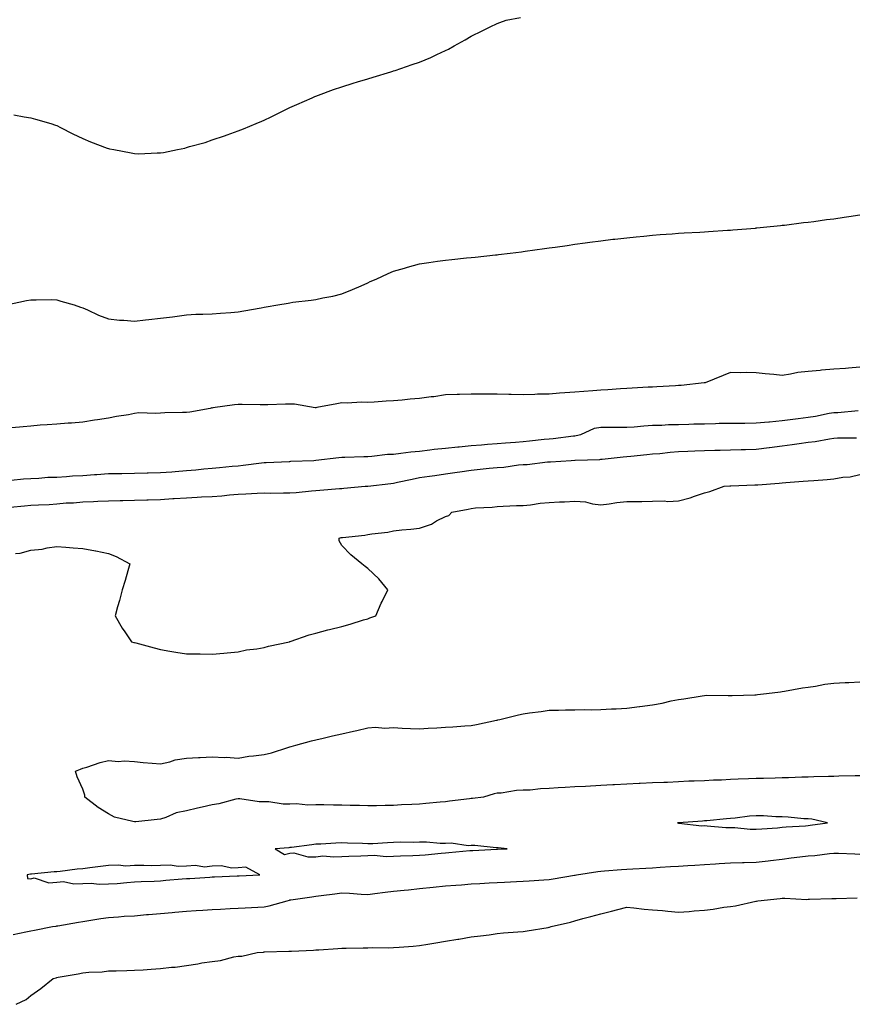
# Model space of a CAD drawing. Units: inches. Extents: x 1000163 to 1002803, y 7231898 to 7234538.
# Drawn here: x 1001394 to 1001716, y 7233802 to 7234182 of the extents above; entities that cross this region are included whole.
import ezdxf

# ---------------------------------------------------------------- set-up
doc = ezdxf.new("R2010")
doc.units = ezdxf.units.IN
doc.header["$MEASUREMENT"] = 0
doc.layers.add('Contour_10007231', color=7, linetype='Continuous', true_color=0xbe1177)

msp = doc.modelspace()

# ---------------------------------------------------------------- linework, layer by layer
at = {"layer": 'Contour_10007231'}
for points in [[(1001391.45, 7234145.32, 3118), (1001395.41, 7234144.56, 3118), (1001398.05, 7234144.13, 3118), (1001399.84, 7234143.71, 3118), (1001405.75, 7234141.92, 3118), (1001407.5, 7234141.37, 3118), (1001408.05, 7234141.18, 3118), (1001409.52, 7234140.45, 3118), (1001414.17, 7234138.04, 3118), (1001418.05, 7234136.23, 3118), (1001421.06, 7234134.93, 3118), (1001427.46, 7234132.51, 3118), (1001428.05, 7234132.27, 3118), (1001428.35, 7234132.22, 3118), (1001430.03, 7234131.92, 3118), (1001436.76, 7234130.63, 3118), (1001438.05, 7234130.35, 3118), (1001439.64, 7234130.33, 3118), (1001446.78, 7234130.65, 3118), (1001448.05, 7234130.63, 3118), (1001449.19, 7234130.78, 3118), (1001454.59, 7234131.92, 3118), (1001457.46, 7234132.51, 3118), (1001458.05, 7234132.71, 3118), (1001459.2, 7234133.07, 3118), (1001465.28, 7234134.69, 3118), (1001468.05, 7234135.71, 3118), (1001472.73, 7234137.24, 3118), (1001473.77, 7234137.64, 3118), (1001478.05, 7234139.17, 3118), (1001480.06, 7234139.91, 3118), (1001484.99, 7234141.92, 3118), (1001487.12, 7234142.85, 3118), (1001488.05, 7234143.28, 3118), (1001490.74, 7234144.61, 3118), (1001493.84, 7234146.13, 3118), (1001498.05, 7234148.17, 3118), (1001500.63, 7234149.34, 3118), (1001506.58, 7234151.92, 3118), (1001507.6, 7234152.37, 3118), (1001508.05, 7234152.55, 3118), (1001509.03, 7234152.9, 3118), (1001514.91, 7234155.06, 3118), (1001518.05, 7234156.13, 3118), (1001522.46, 7234157.51, 3118), (1001524.14, 7234158.01, 3118), (1001528.05, 7234159.21, 3118), (1001530.13, 7234159.84, 3118), (1001537.02, 7234161.92, 3118), (1001537.78, 7234162.19, 3118), (1001538.05, 7234162.29, 3118), (1001538.6, 7234162.47, 3118), (1001545.16, 7234164.81, 3118), (1001548.05, 7234165.61, 3118), (1001552.48, 7234167.49, 3118), (1001554.74, 7234168.61, 3118), (1001558.05, 7234170.15, 3118), (1001559.24, 7234170.73, 3118), (1001561.45, 7234171.92, 3118), (1001565.65, 7234174.32, 3118), (1001568.05, 7234175.69, 3118), (1001572.2, 7234177.77, 3118), (1001575.38, 7234179.25, 3118), (1001578.05, 7234180.53, 3118), (1001579.04, 7234180.93, 3118), (1001581.56, 7234181.92, 3118), (1001587.09, 7234182.88, 3118)], [(1001388.66, 7234071.92, 3117), (1001396.34, 7234073.63, 3117), (1001398.05, 7234073.95, 3117), (1001400.01, 7234073.88, 3117), (1001405.97, 7234074, 3117), (1001408.05, 7234073.93, 3117), (1001409.57, 7234073.44, 3117), (1001414.67, 7234071.92, 3117), (1001417.24, 7234071.11, 3117), (1001418.05, 7234070.88, 3117), (1001419.9, 7234070.07, 3117), (1001424.09, 7234067.96, 3117), (1001428.05, 7234066.59, 3117), (1001432.24, 7234066.11, 3117), (1001433.91, 7234066.06, 3117), (1001438.05, 7234065.65, 3117), (1001442.26, 7234066.13, 3117), (1001443.62, 7234066.35, 3117), (1001448.05, 7234066.79, 3117), (1001452.63, 7234067.34, 3117), (1001453.63, 7234067.5, 3117), (1001458.05, 7234068.05, 3117), (1001461.66, 7234068.31, 3117), (1001464.46, 7234068.33, 3117), (1001468.05, 7234068.55, 3117), (1001471.2, 7234068.77, 3117), (1001475.16, 7234069.03, 3117), (1001478.05, 7234069.22, 3117), (1001480.26, 7234069.71, 3117), (1001486.94, 7234070.81, 3117), (1001488.05, 7234071.03, 3117), (1001488.82, 7234071.15, 3117), (1001493.35, 7234071.92, 3117), (1001497.3, 7234072.67, 3117), (1001498.05, 7234072.8, 3117), (1001499.09, 7234072.96, 3117), (1001506.23, 7234073.74, 3117), (1001508.05, 7234074.04, 3117), (1001510.79, 7234074.66, 3117), (1001514.65, 7234075.32, 3117), (1001518.05, 7234076.23, 3117), (1001522.14, 7234077.83, 3117), (1001525.5, 7234079.37, 3117), (1001528.05, 7234080.46, 3117), (1001529.05, 7234080.92, 3117), (1001531.26, 7234081.92, 3117), (1001535.92, 7234084.05, 3117), (1001538.05, 7234084.91, 3117), (1001542.28, 7234086.15, 3117), (1001543.44, 7234086.53, 3117), (1001548.05, 7234087.8, 3117), (1001551.65, 7234088.32, 3117), (1001554.95, 7234088.82, 3117), (1001558.05, 7234089.27, 3117), (1001560.48, 7234089.49, 3117), (1001566.2, 7234090.07, 3117), (1001568.05, 7234090.25, 3117), (1001569.57, 7234090.4, 3117), (1001577.38, 7234091.25, 3117), (1001578.05, 7234091.31, 3117), (1001578.6, 7234091.37, 3117), (1001583.1, 7234091.92, 3117), (1001587.48, 7234092.49, 3117), (1001588.05, 7234092.55, 3117), (1001588.79, 7234092.66, 3117), (1001596.26, 7234093.71, 3117), (1001598.05, 7234093.95, 3117), (1001600.41, 7234094.28, 3117), (1001605.03, 7234094.94, 3117), (1001608.05, 7234095.36, 3117), (1001612.01, 7234095.88, 3117), (1001613.83, 7234096.14, 3117), (1001618.05, 7234096.7, 3117), (1001622.7, 7234097.27, 3117), (1001623.49, 7234097.36, 3117), (1001628.05, 7234097.89, 3117), (1001631.71, 7234098.26, 3117), (1001634.64, 7234098.51, 3117), (1001638.05, 7234098.83, 3117), (1001640.9, 7234099.07, 3117), (1001645.53, 7234099.4, 3117), (1001648.05, 7234099.6, 3117), (1001650.25, 7234099.72, 3117), (1001656.21, 7234100.08, 3117), (1001658.05, 7234100.2, 3117), (1001659.66, 7234100.31, 3117), (1001666.89, 7234100.76, 3117), (1001668.05, 7234100.84, 3117), (1001669.05, 7234100.92, 3117), (1001677.75, 7234101.62, 3117), (1001678.05, 7234101.65, 3117), (1001678.29, 7234101.68, 3117), (1001680.8, 7234101.92, 3117), (1001687.36, 7234102.61, 3117), (1001688.05, 7234102.67, 3117), (1001688.9, 7234102.77, 3117), (1001696.26, 7234103.71, 3117), (1001698.05, 7234103.91, 3117), (1001700.34, 7234104.21, 3117), (1001705.11, 7234104.86, 3117), (1001708.05, 7234105.24, 3117), (1001711.97, 7234105.84, 3117), (1001713.84, 7234106.13, 3117), (1001718.05, 7234106.78, 3117)], [(1001718.05, 7234047.88, 3117), (1001713.67, 7234047.54, 3117), (1001712.53, 7234047.44, 3117), (1001708.05, 7234047.1, 3117), (1001703.27, 7234046.7, 3117), (1001702.77, 7234046.64, 3117), (1001698.05, 7234046.22, 3117), (1001694.16, 7234045.81, 3117), (1001691.3, 7234045.17, 3117), (1001688.05, 7234044.74, 3117), (1001684.9, 7234045.07, 3117), (1001681.48, 7234045.35, 3117), (1001678.05, 7234045.72, 3117), (1001674.18, 7234045.79, 3117), (1001671.86, 7234045.73, 3117), (1001668.05, 7234045.8, 3117), (1001665.32, 7234044.65, 3117), (1001658.31, 7234041.92, 3117), (1001658.12, 7234041.85, 3117), (1001658.05, 7234041.84, 3117), (1001657.96, 7234041.83, 3117), (1001649.08, 7234040.89, 3117), (1001648.05, 7234040.82, 3117), (1001646.88, 7234040.75, 3117), (1001639.63, 7234040.34, 3117), (1001638.05, 7234040.25, 3117), (1001636.27, 7234040.14, 3117), (1001630.19, 7234039.78, 3117), (1001628.05, 7234039.66, 3117), (1001625.65, 7234039.52, 3117), (1001620.75, 7234039.22, 3117), (1001618.05, 7234039.06, 3117), (1001614.96, 7234038.83, 3117), (1001611.43, 7234038.54, 3117), (1001608.05, 7234038.31, 3117), (1001604.13, 7234038, 3117), (1001602.12, 7234037.85, 3117), (1001598.05, 7234037.54, 3117), (1001593.56, 7234037.43, 3117), (1001592.57, 7234037.4, 3117), (1001588.05, 7234037.28, 3117), (1001583.45, 7234037.32, 3117), (1001582.59, 7234037.38, 3117), (1001578.05, 7234037.43, 3117), (1001573.55, 7234037.42, 3117), (1001572.47, 7234037.5, 3117), (1001568.05, 7234037.48, 3117), (1001563.46, 7234037.33, 3117), (1001562.58, 7234037.39, 3117), (1001558.05, 7234037.21, 3117), (1001553.53, 7234036.44, 3117), (1001552.55, 7234036.42, 3117), (1001548.05, 7234035.83, 3117), (1001544.42, 7234035.55, 3117), (1001541.34, 7234035.21, 3117), (1001538.05, 7234034.95, 3117), (1001535.17, 7234034.8, 3117), (1001530.55, 7234034.42, 3117), (1001528.05, 7234034.28, 3117), (1001525.62, 7234034.35, 3117), (1001520.16, 7234034.03, 3117), (1001518.05, 7234034.11, 3117), (1001516.18, 7234033.79, 3117), (1001508.42, 7234032.29, 3117), (1001508.05, 7234032.22, 3117), (1001507.73, 7234032.24, 3117), (1001499.74, 7234033.61, 3117), (1001498.05, 7234033.66, 3117), (1001496.31, 7234033.66, 3117), (1001489.47, 7234033.34, 3117), (1001488.05, 7234033.34, 3117), (1001486.56, 7234033.41, 3117), (1001479.58, 7234033.45, 3117), (1001478.05, 7234033.54, 3117), (1001476.59, 7234033.38, 3117), (1001468.3, 7234032.17, 3117), (1001468.05, 7234032.14, 3117), (1001467.82, 7234032.15, 3117), (1001467.25, 7234031.92, 3117), (1001459.38, 7234030.59, 3117), (1001458.05, 7234030.47, 3117), (1001456.54, 7234030.41, 3117), (1001449.73, 7234030.24, 3117), (1001448.05, 7234030.16, 3117), (1001446.11, 7234029.98, 3117), (1001439.75, 7234030.22, 3117), (1001438.05, 7234030, 3117), (1001435.68, 7234029.55, 3117), (1001431.08, 7234028.89, 3117), (1001428.05, 7234028.24, 3117), (1001423.68, 7234027.55, 3117), (1001422.58, 7234027.39, 3117), (1001418.05, 7234026.67, 3117), (1001413.71, 7234026.26, 3117), (1001412.41, 7234026.28, 3117), (1001408.05, 7234025.94, 3117), (1001404.32, 7234025.65, 3117), (1001401.59, 7234025.46, 3117), (1001398.05, 7234025.18, 3117), (1001395.07, 7234024.9, 3117), (1001390.61, 7234024.48, 3117)], [(1001390.43, 7234004.3, 3117), (1001395.14, 7234004.83, 3117), (1001398.05, 7234004.91, 3117), (1001401.14, 7234005.01, 3117), (1001404.59, 7234005.38, 3117), (1001408.05, 7234005.47, 3117), (1001411.79, 7234005.66, 3117), (1001414.03, 7234005.94, 3117), (1001418.05, 7234006.11, 3117), (1001422.55, 7234006.42, 3117), (1001423.51, 7234006.46, 3117), (1001428.05, 7234006.8, 3117), (1001433.01, 7234006.88, 3117), (1001433.09, 7234006.88, 3117), (1001438.05, 7234006.98, 3117), (1001442.87, 7234007.1, 3117), (1001443.26, 7234007.13, 3117), (1001448.05, 7234007.25, 3117), (1001452.42, 7234007.55, 3117), (1001453.78, 7234007.65, 3117), (1001458.05, 7234007.96, 3117), (1001461.69, 7234008.28, 3117), (1001464.74, 7234008.61, 3117), (1001468.05, 7234008.9, 3117), (1001470.79, 7234009.18, 3117), (1001475.76, 7234009.63, 3117), (1001478.05, 7234009.85, 3117), (1001479.94, 7234010.03, 3117), (1001487.1, 7234010.97, 3117), (1001488.05, 7234011.06, 3117), (1001488.88, 7234011.09, 3117), (1001497.67, 7234011.54, 3117), (1001498.05, 7234011.55, 3117), (1001498.4, 7234011.57, 3117), (1001507.25, 7234011.92, 3117), (1001508.01, 7234011.96, 3117), (1001508.09, 7234011.96, 3117), (1001516.88, 7234013.09, 3117), (1001518.05, 7234013.11, 3117), (1001519.28, 7234013.15, 3117), (1001526.54, 7234013.43, 3117), (1001528.05, 7234013.47, 3117), (1001529.69, 7234013.56, 3117), (1001535.7, 7234014.27, 3117), (1001538.05, 7234014.38, 3117), (1001540.81, 7234014.68, 3117), (1001544.75, 7234015.22, 3117), (1001548.05, 7234015.54, 3117), (1001552.1, 7234015.97, 3117), (1001553.77, 7234016.2, 3117), (1001558.05, 7234016.61, 3117), (1001562.84, 7234017.13, 3117), (1001563.32, 7234017.19, 3117), (1001568.05, 7234017.72, 3117), (1001571.99, 7234017.98, 3117), (1001574.29, 7234018.16, 3117), (1001578.05, 7234018.41, 3117), (1001581.28, 7234018.69, 3117), (1001585.08, 7234018.95, 3117), (1001588.05, 7234019.19, 3117), (1001590.55, 7234019.42, 3117), (1001596.18, 7234020.05, 3117), (1001598.05, 7234020.23, 3117), (1001599.61, 7234020.36, 3117), (1001607.5, 7234021.37, 3117), (1001608.05, 7234021.42, 3117), (1001608.5, 7234021.47, 3117), (1001610.37, 7234021.92, 3117), (1001615.58, 7234024.39, 3117), (1001618.05, 7234024.78, 3117), (1001620.84, 7234024.71, 3117), (1001625.2, 7234024.77, 3117), (1001628.05, 7234024.7, 3117), (1001630.97, 7234024.84, 3117), (1001634.65, 7234025.32, 3117), (1001638.05, 7234025.46, 3117), (1001641.66, 7234025.53, 3117), (1001644.23, 7234025.74, 3117), (1001648.05, 7234025.81, 3117), (1001652.01, 7234025.88, 3117), (1001653.96, 7234026.01, 3117), (1001658.05, 7234026.08, 3117), (1001662.27, 7234026.14, 3117), (1001663.74, 7234026.23, 3117), (1001668.05, 7234026.28, 3117), (1001672.43, 7234026.3, 3117), (1001673.62, 7234026.35, 3117), (1001678.05, 7234026.38, 3117), (1001682.97, 7234026.84, 3117), (1001683.12, 7234026.85, 3117), (1001688.05, 7234027.29, 3117), (1001692.16, 7234027.81, 3117), (1001694.23, 7234028.1, 3117), (1001698.05, 7234028.6, 3117), (1001700.93, 7234029.04, 3117), (1001706.24, 7234030.11, 3117), (1001708.05, 7234030.42, 3117), (1001709.5, 7234030.47, 3117), (1001717.33, 7234031.2, 3117)], [(1001390.05, 7233993.92, 3116), (1001395.59, 7233994.38, 3116), (1001398.05, 7233994.61, 3116), (1001400.94, 7233994.81, 3116), (1001405.02, 7233994.95, 3116), (1001408.05, 7233995.17, 3116), (1001411.61, 7233995.48, 3116), (1001414.44, 7233995.53, 3116), (1001418.05, 7233995.91, 3116), (1001422.23, 7233996.1, 3116), (1001423.81, 7233996.16, 3116), (1001428.05, 7233996.35, 3116), (1001432.54, 7233996.41, 3116), (1001433.48, 7233996.49, 3116), (1001438.05, 7233996.54, 3116), (1001442.84, 7233996.71, 3116), (1001443.24, 7233996.73, 3116), (1001448.05, 7233996.88, 3116), (1001452.8, 7233997.17, 3116), (1001453.34, 7233997.21, 3116), (1001458.05, 7233997.51, 3116), (1001462.28, 7233997.69, 3116), (1001463.94, 7233997.81, 3116), (1001468.05, 7233998, 3116), (1001471.72, 7233998.25, 3116), (1001474.73, 7233998.6, 3116), (1001478.05, 7233998.84, 3116), (1001481.01, 7233998.96, 3116), (1001485.35, 7233999.22, 3116), (1001488.05, 7233999.33, 3116), (1001490.66, 7233999.31, 3116), (1001495.49, 7233999.36, 3116), (1001498.05, 7233999.34, 3116), (1001500.41, 7233999.56, 3116), (1001506.3, 7234000.17, 3116), (1001508.05, 7234000.33, 3116), (1001509.52, 7234000.45, 3116), (1001517.16, 7234001.03, 3116), (1001518.05, 7234001.1, 3116), (1001518.81, 7234001.16, 3116), (1001527.13, 7234001.92, 3116), (1001527.98, 7234001.99, 3116), (1001528.05, 7234001.99, 3116), (1001528.13, 7234002, 3116), (1001536.96, 7234003.01, 3116), (1001538.05, 7234003.15, 3116), (1001539.59, 7234003.46, 3116), (1001545.25, 7234004.72, 3116), (1001548.05, 7234005.26, 3116), (1001551.95, 7234005.82, 3116), (1001553.93, 7234006.04, 3116), (1001558.05, 7234006.67, 3116), (1001562.63, 7234007.34, 3116), (1001563.63, 7234007.5, 3116), (1001568.05, 7234008.15, 3116), (1001571.42, 7234008.55, 3116), (1001574.99, 7234008.86, 3116), (1001578.05, 7234009.21, 3116), (1001580.61, 7234009.36, 3116), (1001586.29, 7234010.16, 3116), (1001588.05, 7234010.29, 3116), (1001589.58, 7234010.39, 3116), (1001597.43, 7234011.3, 3116), (1001598.05, 7234011.34, 3116), (1001598.59, 7234011.38, 3116), (1001606.63, 7234011.92, 3116), (1001607.99, 7234011.98, 3116), (1001608.05, 7234011.98, 3116), (1001608.12, 7234011.99, 3116), (1001617.66, 7234012.31, 3116), (1001618.05, 7234012.37, 3116), (1001618.53, 7234012.4, 3116), (1001626.68, 7234013.29, 3116), (1001628.05, 7234013.36, 3116), (1001629.65, 7234013.52, 3116), (1001635.8, 7234014.17, 3116), (1001638.05, 7234014.4, 3116), (1001640.77, 7234014.64, 3116), (1001644.87, 7234015.1, 3116), (1001648.05, 7234015.39, 3116), (1001651.67, 7234015.54, 3116), (1001654.38, 7234015.59, 3116), (1001658.05, 7234015.76, 3116), (1001662.01, 7234015.88, 3116), (1001664.11, 7234015.86, 3116), (1001668.05, 7234015.98, 3116), (1001672.21, 7234016.08, 3116), (1001673.89, 7234016.08, 3116), (1001678.05, 7234016.19, 3116), (1001682.99, 7234016.86, 3116), (1001683.1, 7234016.87, 3116), (1001688.05, 7234017.56, 3116), (1001691.95, 7234018.02, 3116), (1001694.58, 7234018.45, 3116), (1001698.05, 7234018.89, 3116), (1001700.76, 7234019.21, 3116), (1001706.36, 7234020.23, 3116), (1001708.05, 7234020.45, 3116), (1001709.36, 7234020.61, 3116), (1001716.78, 7234020.65, 3116)], [(1001392.04, 7233975.91, 3115), (1001393.91, 7233976.06, 3115), (1001398.05, 7233977.21, 3115), (1001402.35, 7233977.62, 3115), (1001404.3, 7233978.17, 3115), (1001408.05, 7233978.67, 3115), (1001411.55, 7233978.42, 3115), (1001414.34, 7233978.21, 3115), (1001418.05, 7233977.94, 3115), (1001422.92, 7233977.05, 3115), (1001423.16, 7233977.03, 3115), (1001428.05, 7233975.91, 3115), (1001430.93, 7233974.8, 3115), (1001436.23, 7233971.92, 3115), (1001435.43, 7233969.3, 3115), (1001434.46, 7233965.51, 3115), (1001433.24, 7233961.92, 3115), (1001432.21, 7233957.76, 3115), (1001431.5, 7233955.37, 3115), (1001430.59, 7233951.92, 3115), (1001433.26, 7233947.13, 3115), (1001434.3, 7233945.67, 3115), (1001436.86, 7233941.92, 3115), (1001437.78, 7233941.65, 3115), (1001438.05, 7233941.55, 3115), (1001438.55, 7233941.42, 3115), (1001445.64, 7233939.51, 3115), (1001448.05, 7233938.89, 3115), (1001451.68, 7233938.29, 3115), (1001454.04, 7233937.91, 3115), (1001458.05, 7233937.22, 3115), (1001462.78, 7233937.19, 3115), (1001463.32, 7233937.19, 3115), (1001468.05, 7233937.14, 3115), (1001472.45, 7233937.52, 3115), (1001473.77, 7233937.64, 3115), (1001478.05, 7233938.01, 3115), (1001481.25, 7233938.72, 3115), (1001485.28, 7233939.15, 3115), (1001488.05, 7233939.66, 3115), (1001489.8, 7233940.17, 3115), (1001497.88, 7233941.92, 3115), (1001498.05, 7233941.99, 3115), (1001498.15, 7233942.02, 3115), (1001505.4, 7233944.57, 3115), (1001508.05, 7233945.27, 3115), (1001512.61, 7233946.48, 3115), (1001513.28, 7233946.69, 3115), (1001518.05, 7233947.84, 3115), (1001521.3, 7233948.67, 3115), (1001526.48, 7233950.35, 3115), (1001528.05, 7233950.8, 3115), (1001528.85, 7233951.12, 3115), (1001531.2, 7233951.92, 3115), (1001533.21, 7233956.76, 3115), (1001533.61, 7233957.48, 3115), (1001535.87, 7233961.92, 3115), (1001532.34, 7233966.21, 3115), (1001528.05, 7233970.13, 3115), (1001527.07, 7233970.94, 3115), (1001525.79, 7233971.92, 3115), (1001521.6, 7233975.47, 3115), (1001518.05, 7233979.09, 3115), (1001517.03, 7233980.9, 3115), (1001517, 7233981.92, 3115), (1001517.84, 7233982.13, 3115), (1001518.05, 7233982.17, 3115), (1001518.34, 7233982.21, 3115), (1001526.89, 7233983.08, 3115), (1001528.05, 7233983.26, 3115), (1001529.68, 7233983.55, 3115), (1001535.77, 7233984.2, 3115), (1001538.05, 7233984.68, 3115), (1001541.17, 7233985.05, 3115), (1001544.66, 7233985.31, 3115), (1001548.05, 7233985.74, 3115), (1001552.64, 7233987.33, 3115), (1001554.66, 7233988.53, 3115), (1001558.05, 7233990.24, 3115), (1001559.34, 7233990.63, 3115), (1001560.53, 7233991.92, 3115), (1001566.85, 7233993.12, 3115), (1001568.05, 7233993.37, 3115), (1001569.71, 7233993.58, 3115), (1001576.12, 7233993.85, 3115), (1001578.05, 7233994.15, 3115), (1001580.32, 7233994.19, 3115), (1001585.49, 7233994.48, 3115), (1001588.05, 7233994.52, 3115), (1001590.92, 7233994.79, 3115), (1001594.58, 7233995.39, 3115), (1001598.05, 7233995.67, 3115), (1001602.04, 7233995.91, 3115), (1001604, 7233995.97, 3115), (1001608.05, 7233996.23, 3115), (1001612.11, 7233995.98, 3115), (1001614.85, 7233995.12, 3115), (1001618.05, 7233994.81, 3115), (1001621.27, 7233995.14, 3115), (1001624.29, 7233995.68, 3115), (1001628.05, 7233996.02, 3115), (1001632.19, 7233996.06, 3115), (1001633.88, 7233996.09, 3115), (1001638.05, 7233996.15, 3115), (1001642.44, 7233996.31, 3115), (1001643.94, 7233996.03, 3115), (1001648.05, 7233996.3, 3115), (1001652.57, 7233997.4, 3115), (1001654.25, 7233998.12, 3115), (1001658.05, 7233999.39, 3115), (1001660.09, 7233999.88, 3115), (1001665.68, 7234001.92, 3115), (1001667.84, 7234002.13, 3115), (1001668.05, 7234002.14, 3115), (1001668.27, 7234002.14, 3115), (1001677.55, 7234002.42, 3115), (1001678.05, 7234002.43, 3115), (1001678.63, 7234002.5, 3115), (1001686.89, 7234003.08, 3115), (1001688.05, 7234003.22, 3115), (1001689.48, 7234003.35, 3115), (1001696.13, 7234003.84, 3115), (1001698.05, 7234004.02, 3115), (1001700.33, 7234004.2, 3115), (1001705.39, 7234004.58, 3115), (1001708.05, 7234004.78, 3115), (1001711.51, 7234005.38, 3115), (1001714.35, 7234005.62, 3115), (1001718.05, 7234006.41, 3115)], [(1001718.05, 7233890.19, 3114), (1001716.24, 7233890.11, 3114), (1001709.95, 7233890.02, 3114), (1001708.05, 7233889.93, 3114), (1001706, 7233889.87, 3114), (1001700.27, 7233889.7, 3114), (1001698.05, 7233889.63, 3114), (1001695.69, 7233889.56, 3114), (1001690.56, 7233889.41, 3114), (1001688.05, 7233889.33, 3114), (1001685.38, 7233889.25, 3114), (1001680.84, 7233889.13, 3114), (1001678.05, 7233889.04, 3114), (1001675.05, 7233888.92, 3114), (1001671.12, 7233888.85, 3114), (1001668.05, 7233888.73, 3114), (1001664.63, 7233888.5, 3114), (1001661.52, 7233888.45, 3114), (1001658.05, 7233888.2, 3114), (1001654.14, 7233888.01, 3114), (1001651.96, 7233888.01, 3114), (1001648.05, 7233887.81, 3114), (1001643.73, 7233887.6, 3114), (1001642.39, 7233887.58, 3114), (1001638.05, 7233887.38, 3114), (1001633.26, 7233887.13, 3114), (1001632.85, 7233887.12, 3114), (1001628.05, 7233886.87, 3114), (1001623.33, 7233886.64, 3114), (1001622.74, 7233886.61, 3114), (1001618.05, 7233886.36, 3114), (1001612.18, 7233886.05, 3114), (1001608.05, 7233885.84, 3114), (1001604.32, 7233885.65, 3114), (1001601.58, 7233885.45, 3114), (1001598.05, 7233885.25, 3114), (1001594.81, 7233885.16, 3114), (1001590.76, 7233884.63, 3114), (1001588.05, 7233884.54, 3114), (1001585.52, 7233884.45, 3114), (1001579.57, 7233883.44, 3114), (1001578.05, 7233883.38, 3114), (1001576.81, 7233883.16, 3114), (1001572.8, 7233881.92, 3114), (1001568.57, 7233881.4, 3114), (1001568.05, 7233881.37, 3114), (1001567.39, 7233881.26, 3114), (1001559.59, 7233880.38, 3114), (1001558.05, 7233880.08, 3114), (1001556.03, 7233879.9, 3114), (1001550.48, 7233879.49, 3114), (1001548.05, 7233879.25, 3114), (1001545.14, 7233879.01, 3114), (1001541.07, 7233878.9, 3114), (1001538.05, 7233878.62, 3114), (1001534.78, 7233878.65, 3114), (1001531.42, 7233878.55, 3114), (1001528.05, 7233878.59, 3114), (1001524.85, 7233878.72, 3114), (1001521.34, 7233878.63, 3114), (1001518.05, 7233878.75, 3114), (1001514.91, 7233878.78, 3114), (1001511.06, 7233878.91, 3114), (1001508.05, 7233878.94, 3114), (1001504.96, 7233878.83, 3114), (1001500.62, 7233879.35, 3114), (1001498.05, 7233879.22, 3114), (1001495.36, 7233879.23, 3114), (1001489.92, 7233880.05, 3114), (1001488.05, 7233880.05, 3114), (1001486.16, 7233880.03, 3114), (1001478.72, 7233881.25, 3114), (1001478.05, 7233881.23, 3114), (1001477.19, 7233881.06, 3114), (1001470.63, 7233879.34, 3114), (1001468.05, 7233878.92, 3114), (1001464.17, 7233878.04, 3114), (1001462.32, 7233877.65, 3114), (1001458.05, 7233876.65, 3114), (1001454.1, 7233875.87, 3114), (1001450.14, 7233874.01, 3114), (1001448.05, 7233873.36, 3114), (1001446.72, 7233873.25, 3114), (1001438.48, 7233872.35, 3114), (1001438.05, 7233872.31, 3114), (1001437.43, 7233872.54, 3114), (1001430.34, 7233874.21, 3114), (1001428.05, 7233875.45, 3114), (1001424.01, 7233877.88, 3114), (1001418.88, 7233881.92, 3114), (1001418.79, 7233882.66, 3114), (1001418.05, 7233884.96, 3114), (1001415.88, 7233889.75, 3114), (1001415.23, 7233891.92, 3114), (1001417.23, 7233892.74, 3114), (1001418.05, 7233893.04, 3114), (1001419.58, 7233893.45, 3114), (1001424.71, 7233895.26, 3114), (1001428.05, 7233896.01, 3114), (1001431.85, 7233895.72, 3114), (1001434.07, 7233895.9, 3114), (1001438.05, 7233895.68, 3114), (1001441.37, 7233895.24, 3114), (1001444.89, 7233895.08, 3114), (1001448.05, 7233894.72, 3114), (1001451.68, 7233895.55, 3114), (1001453.7, 7233896.27, 3114), (1001458.05, 7233896.99, 3114), (1001462.78, 7233897.19, 3114), (1001463.37, 7233897.24, 3114), (1001468.05, 7233897.47, 3114), (1001472.73, 7233897.24, 3114), (1001473.41, 7233897.28, 3114), (1001478.05, 7233897, 3114), (1001482.19, 7233897.78, 3114), (1001483.98, 7233897.85, 3114), (1001488.05, 7233898.43, 3114), (1001490.96, 7233899.01, 3114), (1001497.26, 7233901.13, 3114), (1001498.05, 7233901.32, 3114), (1001498.53, 7233901.44, 3114), (1001500.28, 7233901.92, 3114), (1001506.38, 7233903.59, 3114), (1001508.05, 7233904.08, 3114), (1001510.85, 7233904.72, 3114), (1001514.43, 7233905.54, 3114), (1001518.05, 7233906.37, 3114), (1001522.56, 7233907.41, 3114), (1001523.82, 7233907.69, 3114), (1001528.05, 7233908.66, 3114), (1001531.11, 7233908.86, 3114), (1001534.69, 7233908.56, 3114), (1001538.05, 7233908.73, 3114), (1001541.39, 7233908.58, 3114), (1001544.54, 7233908.41, 3114), (1001548.05, 7233908.27, 3114), (1001551.44, 7233908.53, 3114), (1001554.79, 7233908.66, 3114), (1001558.05, 7233908.89, 3114), (1001560.94, 7233909.03, 3114), (1001565.61, 7233909.48, 3114), (1001568.05, 7233909.61, 3114), (1001570.07, 7233909.9, 3114), (1001577.76, 7233911.63, 3114), (1001578.05, 7233911.68, 3114), (1001578.26, 7233911.71, 3114), (1001579.1, 7233911.92, 3114), (1001586.29, 7233913.68, 3114), (1001588.05, 7233914.1, 3114), (1001590.57, 7233914.44, 3114), (1001594.97, 7233915, 3114), (1001598.05, 7233915.45, 3114), (1001601.65, 7233915.52, 3114), (1001604.4, 7233915.57, 3114), (1001608.05, 7233915.64, 3114), (1001611.85, 7233915.72, 3114), (1001614.3, 7233915.67, 3114), (1001618.05, 7233915.74, 3114), (1001622.11, 7233915.98, 3114), (1001623.95, 7233916.02, 3114), (1001628.05, 7233916.29, 3114), (1001633.02, 7233916.89, 3114), (1001633.07, 7233916.9, 3114), (1001638.05, 7233917.59, 3114), (1001641.74, 7233918.23, 3114), (1001645.18, 7233919.05, 3114), (1001648.05, 7233919.61, 3114), (1001650.05, 7233919.92, 3114), (1001657.2, 7233921.07, 3114), (1001658.05, 7233921.2, 3114), (1001658.74, 7233921.23, 3114), (1001667.25, 7233921.12, 3114), (1001668.05, 7233921.15, 3114), (1001668.77, 7233921.2, 3114), (1001677.51, 7233921.38, 3114), (1001678.05, 7233921.41, 3114), (1001678.48, 7233921.49, 3114), (1001682, 7233921.92, 3114), (1001687.35, 7233922.62, 3114), (1001688.05, 7233922.65, 3114), (1001688.9, 7233922.77, 3114), (1001695.88, 7233924.09, 3114), (1001698.05, 7233924.36, 3114), (1001700.92, 7233924.79, 3114), (1001704.51, 7233925.46, 3114), (1001708.05, 7233925.92, 3114), (1001712.31, 7233926.18, 3114), (1001713.76, 7233926.21, 3114), (1001718.05, 7233926.48, 3114)], [(1001391.14, 7233828.83, 3114), (1001396.01, 7233829.88, 3114), (1001398.05, 7233830.24, 3114), (1001399.45, 7233830.52, 3114), (1001406.38, 7233831.92, 3114), (1001407.82, 7233832.15, 3114), (1001408.05, 7233832.19, 3114), (1001408.37, 7233832.24, 3114), (1001416.37, 7233833.6, 3114), (1001418.05, 7233833.89, 3114), (1001420.4, 7233834.27, 3114), (1001424.98, 7233834.99, 3114), (1001428.05, 7233835.49, 3114), (1001431.87, 7233835.74, 3114), (1001434.08, 7233835.89, 3114), (1001438.05, 7233836.14, 3114), (1001442.67, 7233836.54, 3114), (1001443.37, 7233836.6, 3114), (1001448.05, 7233837, 3114), (1001452.59, 7233837.38, 3114), (1001453.6, 7233837.47, 3114), (1001458.05, 7233837.85, 3114), (1001461.88, 7233838.09, 3114), (1001464.39, 7233838.26, 3114), (1001468.05, 7233838.5, 3114), (1001471.28, 7233838.69, 3114), (1001475.02, 7233838.89, 3114), (1001478.05, 7233839.07, 3114), (1001480.75, 7233839.22, 3114), (1001485.58, 7233839.45, 3114), (1001488.05, 7233839.6, 3114), (1001490.06, 7233839.91, 3114), (1001496.95, 7233841.92, 3114), (1001497.83, 7233842.14, 3114), (1001498.05, 7233842.2, 3114), (1001498.37, 7233842.24, 3114), (1001506.51, 7233843.46, 3114), (1001508.05, 7233843.66, 3114), (1001510.05, 7233843.92, 3114), (1001515.4, 7233844.57, 3114), (1001518.05, 7233844.92, 3114), (1001520.97, 7233844.84, 3114), (1001525.52, 7233844.45, 3114), (1001528.05, 7233844.37, 3114), (1001530.82, 7233844.69, 3114), (1001534.81, 7233845.16, 3114), (1001538.05, 7233845.54, 3114), (1001542.12, 7233845.99, 3114), (1001543.79, 7233846.18, 3114), (1001548.05, 7233846.65, 3114), (1001553.31, 7233847.18, 3114), (1001558.05, 7233847.66, 3114), (1001562.03, 7233847.94, 3114), (1001564.24, 7233848.11, 3114), (1001568.05, 7233848.38, 3114), (1001571.4, 7233848.57, 3114), (1001574.9, 7233848.77, 3114), (1001578.05, 7233848.94, 3114), (1001580.88, 7233849.09, 3114), (1001585.43, 7233849.3, 3114), (1001588.05, 7233849.44, 3114), (1001590.37, 7233849.6, 3114), (1001596.08, 7233849.95, 3114), (1001598.05, 7233850.07, 3114), (1001599.63, 7233850.34, 3114), (1001607.93, 7233851.8, 3114), (1001608.05, 7233851.82, 3114), (1001608.14, 7233851.83, 3114), (1001608.63, 7233851.92, 3114), (1001616.83, 7233853.14, 3114), (1001618.05, 7233853.29, 3114), (1001619.53, 7233853.4, 3114), (1001626.04, 7233853.93, 3114), (1001628.05, 7233854.1, 3114), (1001630.35, 7233854.22, 3114), (1001635.45, 7233854.52, 3114), (1001638.05, 7233854.65, 3114), (1001640.96, 7233854.83, 3114), (1001644.9, 7233855.07, 3114), (1001648.05, 7233855.26, 3114), (1001651.61, 7233855.48, 3114), (1001654.32, 7233855.65, 3114), (1001658.05, 7233855.88, 3114), (1001662.26, 7233856.13, 3114), (1001663.75, 7233856.22, 3114), (1001668.05, 7233856.48, 3114), (1001672.76, 7233856.63, 3114), (1001673.36, 7233856.61, 3114), (1001678.05, 7233856.76, 3114), (1001682.65, 7233857.32, 3114), (1001683.58, 7233857.45, 3114), (1001688.05, 7233857.99, 3114), (1001691.54, 7233858.43, 3114), (1001694.92, 7233858.8, 3114), (1001698.05, 7233859.18, 3114), (1001700.64, 7233859.33, 3114), (1001706.3, 7233860.17, 3114), (1001708.05, 7233860.3, 3114), (1001709.74, 7233860.23, 3114), (1001716.11, 7233859.98, 3114), (1001718.05, 7233859.9, 3114)], [(1001392.35, 7233801.92, 3113), (1001396.19, 7233803.78, 3113), (1001398.05, 7233805.32, 3113), (1001401.9, 7233808.07, 3113), (1001406.69, 7233811.92, 3113), (1001407.77, 7233812.2, 3113), (1001408.05, 7233812.29, 3113), (1001408.51, 7233812.38, 3113), (1001416.29, 7233813.68, 3113), (1001418.05, 7233814.07, 3113), (1001420.43, 7233814.3, 3113), (1001425.49, 7233814.48, 3113), (1001428.05, 7233814.78, 3113), (1001431.01, 7233814.88, 3113), (1001435.02, 7233814.95, 3113), (1001438.05, 7233815.05, 3113), (1001441.41, 7233815.28, 3113), (1001444.48, 7233815.49, 3113), (1001448.05, 7233815.72, 3113), (1001452.37, 7233816.24, 3113), (1001453.67, 7233816.3, 3113), (1001458.05, 7233816.91, 3113), (1001462.44, 7233817.53, 3113), (1001464.01, 7233817.88, 3113), (1001468.05, 7233818.51, 3113), (1001471.17, 7233818.8, 3113), (1001476.4, 7233820.27, 3113), (1001478.05, 7233820.49, 3113), (1001479.46, 7233820.51, 3113), (1001485.39, 7233821.92, 3113), (1001487.87, 7233822.1, 3113), (1001488.05, 7233822.12, 3113), (1001488.26, 7233822.13, 3113), (1001497.58, 7233822.39, 3113), (1001498.05, 7233822.43, 3113), (1001498.59, 7233822.46, 3113), (1001507.11, 7233822.86, 3113), (1001508.05, 7233822.92, 3113), (1001509.14, 7233823.01, 3113), (1001516.5, 7233823.47, 3113), (1001518.05, 7233823.64, 3113), (1001519.78, 7233823.65, 3113), (1001526.24, 7233823.73, 3113), (1001528.05, 7233823.74, 3113), (1001529.94, 7233823.81, 3113), (1001536.26, 7233823.71, 3113), (1001538.05, 7233823.8, 3113), (1001540.16, 7233824.03, 3113), (1001545.62, 7233824.35, 3113), (1001548.05, 7233824.63, 3113), (1001551.31, 7233825.18, 3113), (1001554.35, 7233825.62, 3113), (1001558.05, 7233826.26, 3113), (1001562.9, 7233827.07, 3113), (1001563.25, 7233827.12, 3113), (1001568.05, 7233827.92, 3113), (1001571.58, 7233828.39, 3113), (1001574.92, 7233828.79, 3113), (1001578.05, 7233829.2, 3113), (1001580.51, 7233829.46, 3113), (1001586.03, 7233829.9, 3113), (1001588.05, 7233830.09, 3113), (1001589.65, 7233830.32, 3113), (1001597.73, 7233831.6, 3113), (1001598.05, 7233831.65, 3113), (1001598.27, 7233831.7, 3113), (1001598.93, 7233831.92, 3113), (1001606.33, 7233833.64, 3113), (1001608.05, 7233834.2, 3113), (1001611.15, 7233835.02, 3113), (1001614.18, 7233835.79, 3113), (1001618.05, 7233836.85, 3113), (1001622.13, 7233837.84, 3113), (1001624.66, 7233838.53, 3113), (1001628.05, 7233839.39, 3113), (1001630.79, 7233839.18, 3113), (1001634.76, 7233838.63, 3113), (1001638.05, 7233838.39, 3113), (1001641.89, 7233838.08, 3113), (1001643.96, 7233837.83, 3113), (1001648.05, 7233837.52, 3113), (1001652.2, 7233837.77, 3113), (1001654.12, 7233837.99, 3113), (1001658.05, 7233838.26, 3113), (1001661.37, 7233838.6, 3113), (1001665.53, 7233839.4, 3113), (1001668.05, 7233839.7, 3113), (1001670.02, 7233839.95, 3113), (1001677.86, 7233841.73, 3113), (1001678.05, 7233841.76, 3113), (1001678.19, 7233841.78, 3113), (1001678.68, 7233841.92, 3113), (1001687.22, 7233842.75, 3113), (1001688.05, 7233842.87, 3113), (1001689.07, 7233842.94, 3113), (1001697.57, 7233842.4, 3113), (1001698.05, 7233842.45, 3113), (1001698.58, 7233842.45, 3113), (1001707.2, 7233842.77, 3113), (1001708.05, 7233842.77, 3113), (1001708.89, 7233842.76, 3113), (1001716.96, 7233843.01, 3113)]]:
    msp.add_polyline3d(points, dxfattribs=at)
for points in [[(1001698.05, 7233870.97, 3115), (1001698.89, 7233871.08, 3115), (1001705.54, 7233871.92, 3115), (1001699.51, 7233873.38, 3115), (1001698.05, 7233873.5, 3115), (1001696.41, 7233873.56, 3115), (1001690.32, 7233874.19, 3115), (1001688.05, 7233874.25, 3115), (1001685.66, 7233874.31, 3115), (1001680.82, 7233874.69, 3115), (1001678.05, 7233874.75, 3115), (1001675.47, 7233874.5, 3115), (1001669.96, 7233873.83, 3115), (1001668.05, 7233873.64, 3115), (1001666.5, 7233873.47, 3115), (1001658.94, 7233872.81, 3115), (1001658.05, 7233872.72, 3115), (1001657.32, 7233872.65, 3115), (1001648.09, 7233871.96, 3115), (1001648.05, 7233871.95, 3115), (1001648.02, 7233871.95, 3115), (1001647.61, 7233871.92, 3115), (1001648, 7233871.87, 3115), (1001648.1, 7233871.87, 3115), (1001657.02, 7233870.89, 3115), (1001658.05, 7233870.9, 3115), (1001659.08, 7233870.89, 3115), (1001666.31, 7233870.18, 3115), (1001668.05, 7233870.18, 3115), (1001669.8, 7233870.17, 3115), (1001675.65, 7233869.52, 3115), (1001678.05, 7233869.5, 3115), (1001680.25, 7233869.72, 3115), (1001686.21, 7233870.08, 3115), (1001688.05, 7233870.25, 3115), (1001689.58, 7233870.39, 3115), (1001697.01, 7233870.88, 3115)], [(1001578.05, 7233861.77, 3115), (1001578.19, 7233861.78, 3115), (1001581.87, 7233861.92, 3115), (1001578.46, 7233862.33, 3115), (1001578.05, 7233862.33, 3115), (1001577.63, 7233862.34, 3115), (1001569.38, 7233863.25, 3115), (1001568.05, 7233863.28, 3115), (1001566.87, 7233863.1, 3115), (1001560.27, 7233864.14, 3115), (1001558.05, 7233863.95, 3115), (1001556.02, 7233863.95, 3115), (1001550.7, 7233864.57, 3115), (1001548.05, 7233864.57, 3115), (1001545.54, 7233864.43, 3115), (1001540.61, 7233864.48, 3115), (1001538.05, 7233864.35, 3115), (1001535.66, 7233864.31, 3115), (1001530.04, 7233863.91, 3115), (1001528.05, 7233863.87, 3115), (1001525.98, 7233863.99, 3115), (1001520.27, 7233864.14, 3115), (1001518.05, 7233864.26, 3115), (1001515.79, 7233864.18, 3115), (1001509.93, 7233863.8, 3115), (1001508.05, 7233863.73, 3115), (1001506.48, 7233863.49, 3115), (1001498.62, 7233862.49, 3115), (1001498.05, 7233862.41, 3115), (1001497.6, 7233862.37, 3115), (1001492.36, 7233861.92, 3115), (1001495.88, 7233859.75, 3115), (1001498.05, 7233860.33, 3115), (1001499.59, 7233860.38, 3115), (1001504.97, 7233858.84, 3115), (1001508.05, 7233858.89, 3115), (1001510.79, 7233859.18, 3115), (1001514.93, 7233858.8, 3115), (1001518.05, 7233859.03, 3115), (1001520.83, 7233859.14, 3115), (1001525.4, 7233859.27, 3115), (1001528.05, 7233859.38, 3115), (1001530.52, 7233859.45, 3115), (1001535.17, 7233859.04, 3115), (1001538.05, 7233859.11, 3115), (1001540.7, 7233859.27, 3115), (1001545.45, 7233859.32, 3115), (1001548.05, 7233859.47, 3115), (1001550.29, 7233859.68, 3115), (1001556.41, 7233860.28, 3115), (1001558.05, 7233860.44, 3115), (1001559.42, 7233860.55, 3115), (1001567.42, 7233861.29, 3115), (1001568.05, 7233861.33, 3115), (1001568.61, 7233861.36, 3115), (1001577.89, 7233861.76, 3115)], [(1001478.05, 7233851.54, 3115), (1001478.41, 7233851.56, 3115), (1001486.37, 7233851.92, 3115), (1001481.03, 7233854.9, 3115), (1001478.05, 7233854.64, 3115), (1001475.54, 7233854.43, 3115), (1001471.5, 7233855.37, 3115), (1001468.05, 7233855.2, 3115), (1001465.09, 7233854.88, 3115), (1001461.62, 7233855.49, 3115), (1001458.05, 7233855.27, 3115), (1001454.85, 7233855.12, 3115), (1001451.73, 7233855.6, 3115), (1001448.05, 7233855.48, 3115), (1001444.55, 7233855.42, 3115), (1001441.66, 7233855.53, 3115), (1001438.05, 7233855.47, 3115), (1001434.67, 7233855.3, 3115), (1001431.74, 7233855.61, 3115), (1001428.05, 7233855.47, 3115), (1001424.87, 7233855.1, 3115), (1001420.73, 7233854.6, 3115), (1001418.05, 7233854.27, 3115), (1001415.9, 7233854.07, 3115), (1001409.38, 7233853.25, 3115), (1001408.05, 7233853.11, 3115), (1001406.95, 7233853.02, 3115), (1001398.31, 7233852.18, 3115), (1001398.05, 7233852.15, 3115), (1001397.84, 7233852.13, 3115), (1001396.59, 7233851.92, 3115), (1001396.67, 7233850.54, 3115), (1001398.05, 7233850.33, 3115), (1001399.26, 7233850.71, 3115), (1001404.93, 7233848.8, 3115), (1001408.05, 7233849.13, 3115), (1001410.66, 7233849.31, 3115), (1001414.57, 7233848.44, 3115), (1001418.05, 7233848.58, 3115), (1001421.26, 7233848.71, 3115), (1001424.39, 7233848.26, 3115), (1001428.05, 7233848.37, 3115), (1001431.36, 7233848.61, 3115), (1001435.09, 7233848.96, 3115), (1001438.05, 7233849.19, 3115), (1001440.63, 7233849.34, 3115), (1001445.62, 7233849.49, 3115), (1001448.05, 7233849.63, 3115), (1001450.17, 7233849.8, 3115), (1001456.45, 7233850.32, 3115), (1001458.05, 7233850.46, 3115), (1001459.43, 7233850.54, 3115), (1001467.15, 7233851.02, 3115), (1001468.05, 7233851.08, 3115), (1001468.85, 7233851.12, 3115), (1001477.65, 7233851.52, 3115)]]:
    msp.add_polyline3d(points, close=True, dxfattribs=at)

doc.saveas('drawing.dxf')
